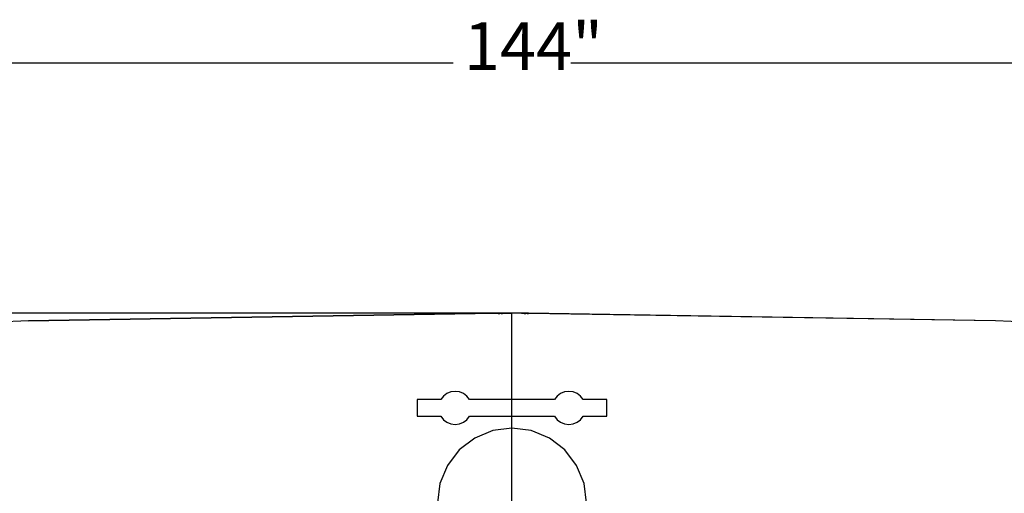
# Model space of a CAD drawing. Extents: x -75 to 75, y -31 to 31.
# Drawn here: x -10 to 16, y 19 to 31 of the extents above; entities that cross this region are included whole.
import ezdxf

# ---------------------------------------------------------------- set-up
doc = ezdxf.new("R2010")
doc.units = 0
doc.header["$MEASUREMENT"] = 0
doc.layers.get('0').update_dxf_attribs({"linetype": 'CONTINUOUS'})
doc.styles.add('ARIAL_NARROW', font='Arial Narrow')

msp = doc.modelspace()

# ---------------------------------------------------------------- linework, layer by layer
at = {"color": 250}
for p, q in [((-69.35, 29.929), (1.099, 29.929)), ((4.202, 29.929), (74.65, 29.929)), ((2.9, 23.327), (-74.616, 23.327))]:
    msp.add_line(p, q, dxfattribs=at)
for p, q in [((-10.101, 23.125), (-22.84, 22.517)), ((-10.101, 23.125), (2.213, 23.327)), ((2.213, 23.326), (-10.101, 23.125)), ((2.213, 23.321), (-10.101, 23.125)), ((2.25, 23.327), (2.213, 23.327)), ((2.25, 23.327), (2.213, 23.326)), ((2.213, 23.326), (2.213, 23.327)), ((2.213, 23.321), (2.213, 23.326)), ((2.213, 23.318), (2.213, 23.321)), ((2.25, 23.321), (2.213, 23.321)), ((2.25, 23.318), (2.213, 23.318)), ((2.285, 23.327), (2.25, 23.327)), ((2.25, 23.321), (2.25, 23.327)), ((2.288, 23.322), (2.25, 23.321)), ((2.25, 23.318), (2.25, 23.321)), ((2.288, 23.318), (2.25, 23.318)), ((2.288, 23.327), (2.285, 23.327)), ((2.288, 23.322), (2.288, 23.327)), ((2.325, 23.327), (2.288, 23.327)), ((2.288, 23.318), (2.288, 23.322)), ((2.325, 23.322), (2.288, 23.322)), ((2.288, 23.318), (2.325, 23.318)), ((2.363, 23.328), (2.325, 23.327)), ((2.325, 23.322), (2.325, 23.327)), ((2.363, 23.323), (2.325, 23.322)), ((2.325, 23.318), (2.325, 23.322)), ((2.363, 23.318), (2.325, 23.318)), ((2.4, 23.328), (2.363, 23.328)), ((2.363, 23.323), (2.363, 23.328)), ((2.4, 23.324), (2.363, 23.323)), ((2.363, 23.318), (2.363, 23.323)), ((2.363, 23.318), (2.4, 23.318)), ((2.4, 23.328), (2.65, 23.328)), ((2.4, 23.324), (2.4, 23.328)), ((2.65, 23.328), (2.4, 23.324)), ((2.4, 23.318), (2.4, 23.324)), ((2.65, 21.048), (2.65, 23.328)), ((2.9, 23.328), (2.65, 23.328)), ((2.9, 23.324), (2.65, 23.328)), ((2.9, 23.328), (2.9, 23.324)), ((2.938, 23.328), (2.9, 23.328)), ((2.9, 23.324), (2.9, 23.318)), ((2.938, 23.323), (2.9, 23.324)), ((2.938, 23.318), (2.9, 23.318)), ((2.938, 23.323), (2.938, 23.328)), ((2.938, 23.328), (2.975, 23.327)), ((2.938, 23.318), (2.938, 23.323)), ((2.975, 23.322), (2.938, 23.323)), ((2.975, 23.318), (2.938, 23.318)), ((2.975, 23.322), (2.975, 23.327)), ((3.013, 23.327), (2.975, 23.327)), ((2.975, 23.318), (2.975, 23.322)), ((3.013, 23.322), (2.975, 23.322)), ((2.975, 23.318), (3.013, 23.318)), ((3.05, 23.327), (3.013, 23.327)), ((3.013, 23.322), (3.013, 23.327)), ((3.013, 23.318), (3.013, 23.322)), ((3.05, 23.321), (3.013, 23.322)), ((3.05, 23.318), (3.013, 23.318)), ((3.088, 23.327), (3.05, 23.327)), ((3.05, 23.321), (3.05, 23.327)), ((3.05, 23.318), (3.05, 23.321)), ((3.088, 23.321), (3.05, 23.321)), ((3.05, 23.318), (3.088, 23.318)), ((15.402, 23.125), (3.088, 23.327)), ((3.088, 23.321), (3.088, 23.327)), ((3.088, 23.318), (3.088, 23.321)), ((15.402, 23.125), (3.088, 23.321)), ((28.14, 22.517), (15.402, 23.125)), ((0.772, 21.048), (0.15, 21.048)), ((0.15, 21.048), (0.15, 20.608)), ((0.842, 21.138), (0.772, 21.048)), ((0.932, 21.207), (0.842, 21.138)), ((1.037, 21.25), (0.932, 21.207)), ((1.15, 21.265), (1.037, 21.25)), ((1.263, 21.25), (1.15, 21.265)), ((1.368, 21.207), (1.263, 21.25)), ((1.459, 21.138), (1.368, 21.207)), ((1.528, 21.048), (1.459, 21.138)), ((2.65, 21.048), (1.528, 21.048)), ((2.65, 20.608), (2.65, 21.048)), ((3.772, 21.048), (2.65, 21.048)), ((3.842, 21.138), (3.772, 21.048)), ((3.932, 21.207), (3.842, 21.138)), ((4.037, 21.25), (3.932, 21.207)), ((4.15, 21.265), (4.037, 21.25)), ((4.263, 21.25), (4.15, 21.265)), ((4.368, 21.207), (4.263, 21.25)), ((4.459, 21.138), (4.368, 21.207)), ((4.528, 21.048), (4.459, 21.138)), ((5.15, 21.048), (4.528, 21.048)), ((5.15, 20.608), (5.15, 21.048)), ((0.15, 20.608), (0.772, 20.608)), ((0.772, 20.608), (0.842, 20.518)), ((0.842, 20.518), (0.932, 20.448)), ((1.368, 20.448), (1.459, 20.518)), ((1.459, 20.518), (1.528, 20.608)), ((1.528, 20.608), (2.65, 20.608)), ((2.65, 20.296), (2.65, 20.608)), ((2.65, 20.608), (3.772, 20.608)), ((3.772, 20.608), (3.842, 20.518)), ((3.842, 20.518), (3.932, 20.448)), ((4.368, 20.448), (4.459, 20.518)), ((4.459, 20.518), (4.528, 20.608)), ((4.528, 20.608), (5.15, 20.608)), ((0.932, 20.448), (1.037, 20.405)), ((1.037, 20.405), (1.15, 20.39)), ((1.15, 20.39), (1.263, 20.405)), ((1.263, 20.405), (1.368, 20.448)), ((2.65, 20.296), (2.141, 20.229)), ((3.16, 20.229), (2.65, 20.296)), ((2.65, 18.328), (2.65, 20.296)), ((3.932, 20.448), (4.037, 20.405)), ((4.037, 20.405), (4.15, 20.39)), ((4.15, 20.39), (4.263, 20.405)), ((4.263, 20.405), (4.368, 20.448)), ((1.666, 20.033), (1.258, 19.72)), ((2.141, 20.229), (1.666, 20.033)), ((3.635, 20.033), (3.16, 20.229)), ((4.042, 19.72), (3.635, 20.033)), ((1.258, 19.72), (0.945, 19.312)), ((4.355, 19.312), (4.042, 19.72)), ((0.945, 19.312), (0.748, 18.837)), ((4.552, 18.837), (4.355, 19.312)), ((0.748, 18.837), (0.681, 18.328)), ((4.619, 18.328), (4.552, 18.837))]:
    msp.add_line(p, q)

# ---------------------------------------------------------------- texts
at = {"color": 250, "insert": (1.381, 29.348), "char_height": 1.2574, "attachment_point": 7, "style": 'ARIAL_NARROW'}
msp.add_mtext('144"', dxfattribs=at)

doc.saveas('drawing.dxf')
